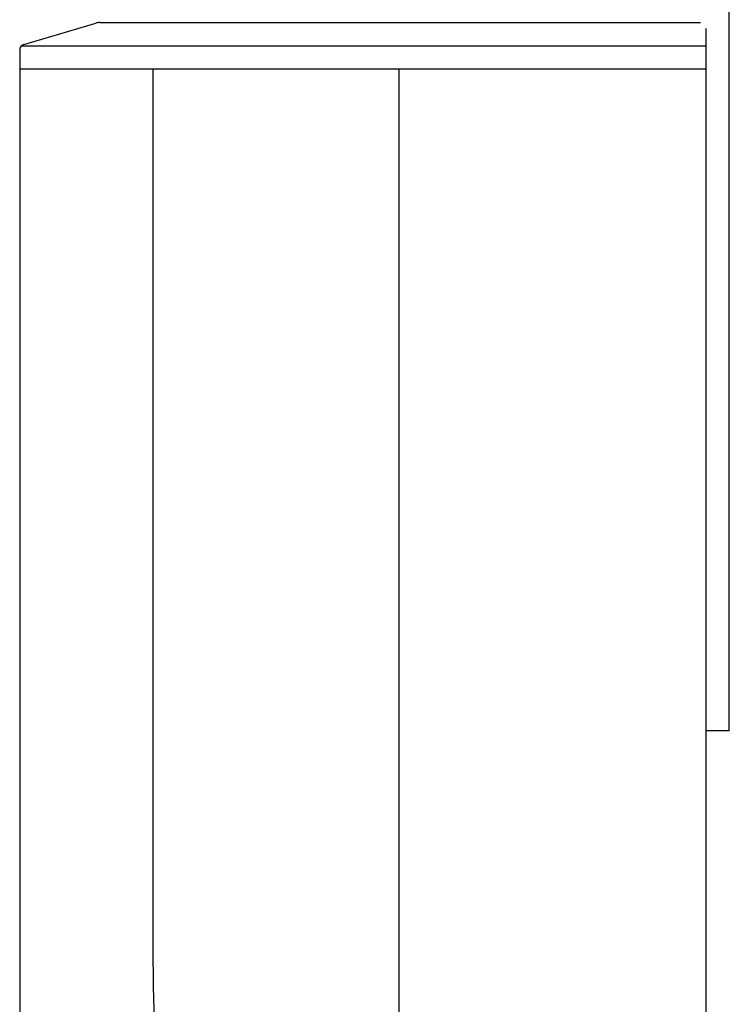
# Model space of a CAD drawing. Extents: x -1250 to 1451, y -1874 to 2139.
# Drawn here: x -260 to -15, y -345 to -5 of the extents above; entities that cross this region are included whole.
import ezdxf

# ---------------------------------------------------------------- set-up
doc = ezdxf.new("R2010")
doc.units = 0
doc.header["$LTSCALE"] = 76.2
doc.header["$MEASUREMENT"] = 0
doc.layers.add('DATA', color=7, linetype='CONTINUOUS')

msp = doc.modelspace()

# ---------------------------------------------------------------- linework, layer by layer
at = {"layer": 'DATA', "color": 7, "linetype": 'Continuous'}
for p, q in [((-15, -250.5), (-15, 239.5)), ((-258.57, -13.58), (-233.7, -6.21)), ((-232.27, -6), (-25, -6)), ((-23, -698), (-23, -8)), ((-260, -15.49), (-260, -340.24)), ((-259.33, -14), (-23, -14)), ((-260, -22), (-23, -22)), ((-214, -22), (-214, -326.77)), ((-129, -684.08), (-129, -21.92)), ((-15, -250.5), (-23, -250.5)), ((-260, -340.24), (-260, -353.5)), ((-260, -340.24), (-260, -343.55)), ((-260, -340.24), (-259.97, -340.24)), ((-260, -340.24), (-260, -340.24))]:
    msp.add_line(p, q, dxfattribs=at)
at = {"layer": 'DATA', "color": 7, "linetype": 'Continuous', "flags": 128}
msp.add_lwpolyline([(-214, -326.77), (-214, -326.82, 0.000555), (-214, -328.84, 0.00096), (-213.99, -330.87), (-213.97, -333.14, 0.004648), (-213.86, -339.7), (-213.81, -342, 0.003552), (-213.53, -350.47, 0.003549), (-213.13, -358.94), (-213.13, -359.07, 0.003549), (-212.63, -367.29), (-212.51, -369.05, 0.003322), (-212.16, -373.74), (-212.04, -375.21, 0.000769), (-211.89, -376.96, 0.000483), (-211.74, -378.71), (-211.73, -378.88), (-211.72, -378.89)], format="xyb", dxfattribs=at)
at = {"layer": 'DATA', "color": 7, "linetype": 'Continuous'}
for centre, radius, start, end in [((-232.27, -11), 5, 90, 106.5044), ((-258, -15.49), 2, 106.5044, 180)]:
    msp.add_arc(centre, radius, start, end, dxfattribs=at)

doc.saveas('drawing.dxf')
